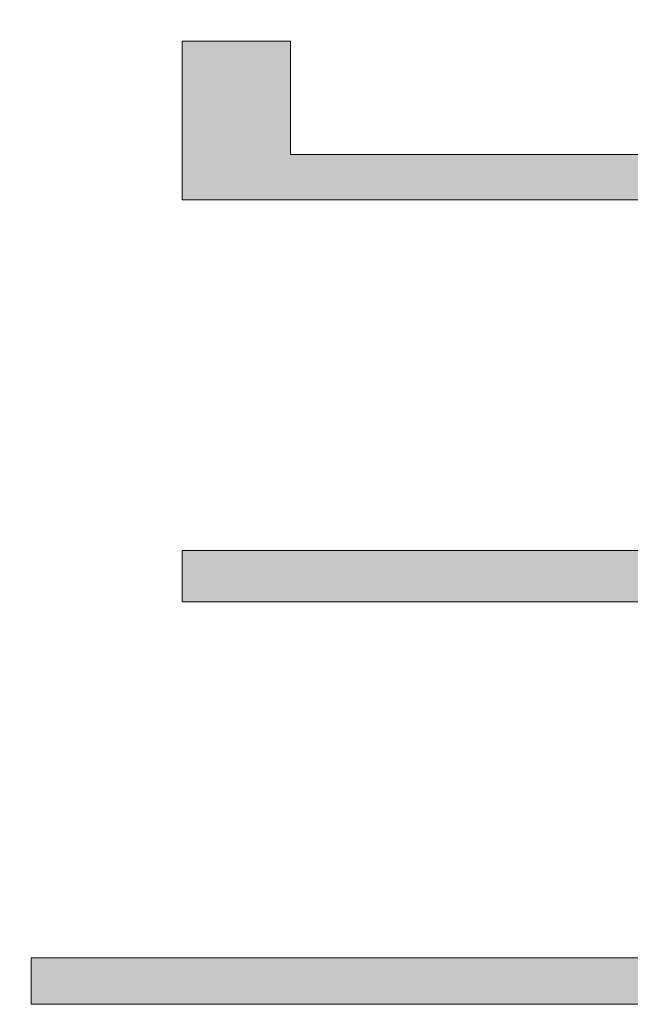
# Model space of a CAD drawing. Units: millimetres. Extents: x 1558 to 3280, y -1528 to 4.
# Drawn here: x 3225 to 3226, y -267 to -265 of the extents above; entities that cross this region are included whole.
import ezdxf

# ---------------------------------------------------------------- set-up
doc = ezdxf.new("R2010")
doc.units = ezdxf.units.MM
doc.header["$LTSCALE"] = 12.7
doc.layers.get('0').update_dxf_attribs({"lineweight": 20})
doc.layers.add('一般', color=7, linetype='Continuous', lineweight=5)

# ---------------------------------------------------------------- blocks, each defined once
blk = doc.blocks.new('グループ-1')
at = {"linetype": 'Continuous', "lineweight": 0}
for points in [[(-73.3317, -358.5784), (-73.6117, -358.5784), (-73.6117, -358.9884), (-72.1817, -358.9884), (-72.1817, -359.8951), (-73.6117, -359.8951), (-73.6117, -360.0281), (-72.1817, -360.0281), (-72.1817, -360.9486), (-74.0017, -360.9486), (-74.0017, -361.0685), (-69.5617, -361.0685), (-69.5617, -360.9486), (-71.3817, -360.9486), (-71.3817, -360.0281), (-69.8218, -360.0281), (-69.8218, -359.8951), (-71.3817, -359.8951), (-71.3817, -358.9884), (-69.5617, -358.9884), (-69.5617, -358.8716), (-71.3817, -358.8716), (-71.3817, -358.5784), (-72.1817, -358.5784), (-72.1817, -358.8716), (-73.3317, -358.8716), (-73.3317, -358.5784)], [(-73.3317, -358.5784), (-73.6117, -358.5784), (-73.6117, -358.9884), (-72.1817, -358.9884), (-72.1817, -359.8951), (-73.6117, -359.8951), (-73.6117, -360.0281), (-72.1817, -360.0281), (-72.1817, -360.9486), (-74.0017, -360.9486), (-74.0017, -361.0685), (-69.5617, -361.0685), (-69.5617, -360.9486), (-71.3817, -360.9486), (-71.3817, -360.0281), (-69.8218, -360.0281), (-69.8218, -359.8951), (-71.3817, -359.8951), (-71.3817, -358.9884), (-69.5617, -358.9884), (-69.5617, -358.8716), (-71.3817, -358.8716), (-71.3817, -358.5784), (-72.1817, -358.5784), (-72.1817, -358.8716), (-73.3317, -358.8716)]]:
    blk.add_hatch(color=7, dxfattribs=at).paths.add_polyline_path(points)
at = {"color": 7, "linetype": 'Continuous', "lineweight": 15, "flags": 128}
for points in [[(-73.3317, -358.5784), (-73.6117, -358.5784), (-73.6117, -358.9884), (-72.1817, -358.9884)], [(-72.1817, -359.8951), (-73.6117, -359.8951), (-73.6117, -360.0281), (-72.1817, -360.0281)], [(-72.1817, -360.9486), (-74.0017, -360.9486), (-74.0017, -361.0685), (-69.5617, -361.0685)], [(-72.1817, -358.8716), (-73.3317, -358.8716), (-73.3317, -358.5784)], [(-72.1817, -359.8951), (-73.6117, -359.8951), (-73.6117, -360.0281), (-72.1817, -360.0281)], [(-72.1817, -360.9486), (-74.0017, -360.9486), (-74.0017, -361.0685), (-69.5617, -361.0685)], [(-72.1817, -358.8716), (-73.3317, -358.8716), (-73.3317, -358.5784), (-73.6117, -358.5784), (-73.6117, -358.9884), (-72.1817, -358.9884)]]:
    blk.add_lwpolyline(points, dxfattribs=at)
at = {"color": 7, "linetype": 'Continuous', "lineweight": 15}
blk.add_open_spline([(-71.7717, -355.978), (-72.1717, -355.978), (-72.5717, -355.978), (-72.5717, -356.3032), (-72.5717, -356.6285), (-73.8067, -356.6285), (-75.0418, -356.6285), (-75.0418, -356.6989), (-75.0418, -356.7694), (-72.8505, -356.7694), (-70.6591, -356.7694), (-70.9157, -357.2839), (-71.1723, -357.7984), (-72.1717, -357.7984), (-73.1711, -357.7984), (-73.4353, -357.2839), (-73.6994, -356.7694), (-74.0765, -356.7694), (-74.4535, -356.7694), (-74.1319, -357.2839), (-73.8102, -357.7984), (-74.4324, -357.7984), (-75.0545, -357.7984), (-75.1012, -358.684), (-75.1478, -359.5696), (-75.1634, -359.8338), (-75.2739, -360.5665), (-75.4404, -361.0518), (-75.4433, -361.0602), (-75.4463, -361.0685), (-75.1617, -361.0685), (-74.8771, -361.0685), (-74.8745, -361.0603), (-74.8719, -361.052), (-74.724, -360.5729), (-74.6237, -359.8557), (-74.6086, -359.5974), (-74.5617, -358.7627), (-74.5147, -357.928), (-72.0382, -357.928), (-69.5617, -357.928), (-69.5617, -357.8632), (-69.5617, -357.7984), (-70.0474, -357.7984), (-70.5332, -357.7984), (-70.2191, -357.2839), (-69.905, -356.7694), (-69.7333, -356.7694), (-69.5617, -356.7694), (-69.5617, -356.6989), (-69.5617, -356.6285), (-70.6667, -356.6285), (-71.7717, -356.6285), (-71.7717, -356.3032), (-71.7717, -355.978)], degree=2, knots=[0, 0, 0, 1, 1, 2, 2, 3, 3, 4, 4, 5, 5, 6, 6, 7, 7, 8, 8, 9, 9, 10, 10, 11, 11, 12, 12, 13, 14, 14, 15, 15, 16, 16, 17, 17, 18, 19, 19, 20, 20, 21, 21, 22, 22, 23, 23, 24, 24, 25, 25, 26, 26, 27, 27, 28, 28, 28], dxfattribs=at)
blk.add_open_spline([(-71.7717, -355.978), (-72.1717, -355.978), (-72.5717, -355.978), (-72.5717, -356.3032), (-72.5717, -356.6285), (-73.8067, -356.6285), (-75.0418, -356.6285), (-75.0418, -356.6989), (-75.0418, -356.7694), (-72.8505, -356.7694), (-70.6591, -356.7694), (-70.9157, -357.2839), (-71.1723, -357.7984), (-72.1717, -357.7984), (-73.1711, -357.7984), (-73.4353, -357.2839), (-73.6994, -356.7694), (-74.0765, -356.7694), (-74.4535, -356.7694), (-74.1319, -357.2839), (-73.8102, -357.7984), (-74.4324, -357.7984), (-75.0545, -357.7984), (-75.1012, -358.684), (-75.1478, -359.5696), (-75.1634, -359.8338), (-75.2739, -360.5665), (-75.4404, -361.0518), (-75.4433, -361.0602), (-75.4463, -361.0685), (-75.1617, -361.0685), (-74.8771, -361.0685), (-74.8745, -361.0603), (-74.8719, -361.052), (-74.724, -360.5729), (-74.6237, -359.8557), (-74.6086, -359.5974), (-74.5617, -358.7627), (-74.5147, -357.928), (-72.0382, -357.928), (-69.5617, -357.928), (-69.5617, -357.8632), (-69.5617, -357.7984), (-70.0474, -357.7984), (-70.5332, -357.7984), (-70.2191, -357.2839), (-69.905, -356.7694), (-69.7333, -356.7694), (-69.5617, -356.7694), (-69.5617, -356.6989), (-69.5617, -356.6285), (-70.6667, -356.6285), (-71.7717, -356.6285), (-71.7717, -356.3032), (-71.7717, -355.978)], degree=2, knots=[0, 0, 0, 1, 1, 2, 2, 3, 3, 4, 4, 5, 5, 6, 6, 7, 7, 8, 8, 9, 9, 10, 10, 11, 11, 12, 12, 13, 14, 14, 15, 15, 16, 16, 17, 17, 18, 19, 19, 20, 20, 21, 21, 22, 22, 23, 23, 24, 24, 25, 25, 26, 26, 27, 27, 28, 28, 28], dxfattribs=at)

msp = doc.modelspace()

# ---------------------------------------------------------------- block references
at = {"layer": '一般', "color": 7}
msp.add_blockref('グループ-1', (3298.937, 93.8409), dxfattribs=at)

doc.saveas('drawing.dxf')
